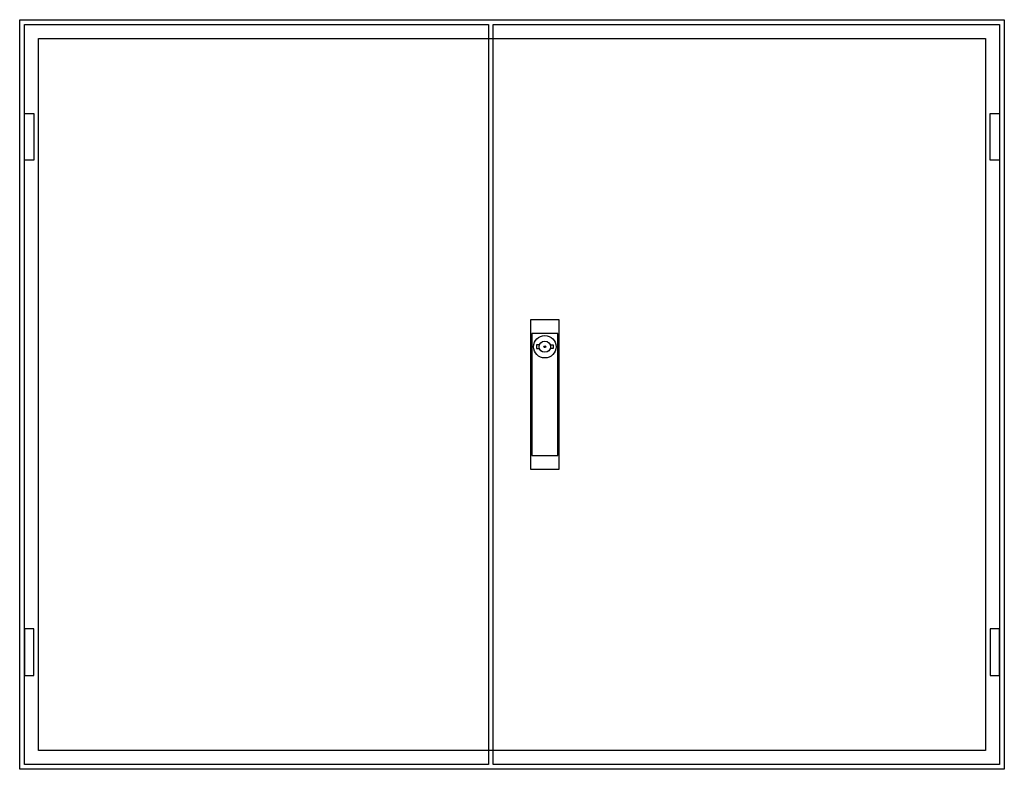
# Model space of a CAD drawing. Extents: x -2 to 102, y -2 to 78.
import ezdxf

# ---------------------------------------------------------------- set-up
doc = ezdxf.new("R2010")
doc.units = 0
doc.header["$MEASUREMENT"] = 0
doc.layers.get('0').update_dxf_attribs({"linetype": 'CONTINUOUS'})
doc.layers.add('3', color=7, linetype='CONTINUOUS')
doc.layers.add('47', color=7, linetype='CONTINUOUS')

# ---------------------------------------------------------------- blocks, each defined once
blk = doc.blocks.new('TG405S')
at = {"color": 7, "linetype": 'CONTINUOUS'}
for points in [[(102.5, 77.5), (102.5, -2.5), (-2.5, -2.5), (-2.5, 77.5)], [(100.5, 75.5), (100.5, -0.5), (-0.5, -0.5), (-0.5, 75.5)]]:
    blk.add_lwpolyline(points, close=True, dxfattribs=at)
blk = doc.blocks.new('TZB205L')
at = {"layer": '3', "color": 7, "linetype": 'CONTINUOUS'}
for points in [[(47.5, 77), (47.5, -2), (-2, -2), (-2, 77)], [(-2, 62.5), (-2, 67.5), (-1, 67.5), (-1, 62.5)], [(-2, 12.5), (-2, 7.5), (-1, 7.5), (-1, 12.5)]]:
    blk.add_lwpolyline(points, close=True, dxfattribs=at)
blk = doc.blocks.new('TZB205R')
at = {"layer": '3', "color": 7, "linetype": 'CONTINUOUS'}
for points in [[(52, 77), (52, -2), (-2, -2), (-2, 77)], [(51, 62.5), (51, 67.5), (52, 67.5), (52, 62.5)], [(51, 12.5), (51, 7.5), (52, 7.5), (52, 12.5)]]:
    blk.add_lwpolyline(points, close=True, dxfattribs=at)
at = {"layer": '47', "color": 7, "linetype": 'CONTINUOUS'}
for points in [[(5, 45.5), (5, 29.5), (2, 29.5), (2, 45.5)], [(4.9, 31), (4.9, 44), (2.1, 44), (2.1, 31)]]:
    blk.add_lwpolyline(points, close=True, dxfattribs=at)
for points in [[(2.9, 42.8), (2.6, 42.8), (2.6, 42.4), (2.9, 42.4)], [(4.1, 42.8), (4.4, 42.8), (4.4, 42.4), (4.1, 42.4)]]:
    blk.add_lwpolyline(points, dxfattribs=at)
for radius in [1.2, 0.6, 0.1]:
    blk.add_circle((3.5, 42.6), radius, dxfattribs=at)

msp = doc.modelspace()

# ---------------------------------------------------------------- block references
msp.add_blockref('TG405S', (0, 0))
at = {"layer": '3'}
for name, p in [('TZB205L', (0, 0)), ('TZB205R', (50, 0))]:
    msp.add_blockref(name, p, dxfattribs=at)

doc.saveas('drawing.dxf')
